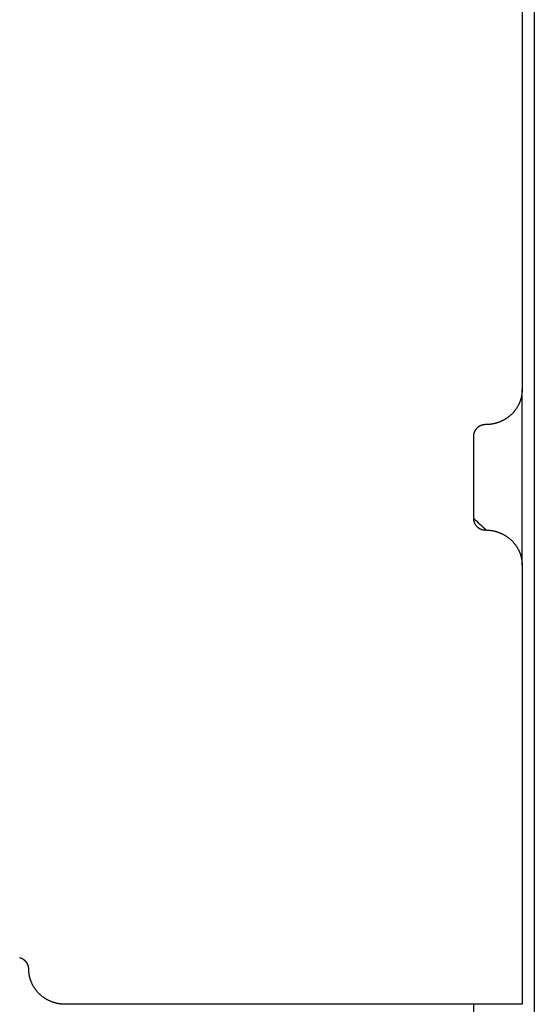
# Model space of a CAD drawing. Units: inches. Extents: x -3402 to 3730, y -1367 to 6062.
# Drawn here: x 3679 to 3721, y 2399 to 2480 of the extents above; entities that cross this region are included whole.
import ezdxf

# ---------------------------------------------------------------- set-up
doc = ezdxf.new("R2010")
doc.units = ezdxf.units.IN
doc.layers.add('Elverdal_Swing', color=7, linetype='Continuous', true_color=0xb5c1a2)

msp = doc.modelspace()

# ---------------------------------------------------------------- linework, layer by layer
at = {"layer": 'Elverdal_Swing'}
for points in [[(3721.203, 2521.754), (3721.203, 2485.425), (3721.203, 2449.095), (3721.203, 2412.766)], [(3720.203, 2485.516), (3720.203, 2473.514), (3720.203, 2461.512), (3720.203, 2449.51)], [(3720.201, 2449.381), (3720.199, 2449.36), (3720.198, 2449.338), (3720.197, 2449.317)], [(3720.202, 2449.446), (3720.202, 2449.425), (3720.201, 2449.403), (3720.201, 2449.381)], [(3720.203, 2449.51), (3720.203, 2449.489), (3720.203, 2449.468), (3720.202, 2449.446)], [(3720.203, 2435.108), (3720.203, 2439.908), (3720.203, 2444.709), (3720.203, 2449.51)], [(3720.043, 2448.584), (3720.036, 2448.561), (3720.028, 2448.539), (3720.02, 2448.517)], [(3720.067, 2448.651), (3720.059, 2448.628), (3720.051, 2448.606), (3720.043, 2448.584)], [(3720.088, 2448.718), (3720.081, 2448.695), (3720.074, 2448.673), (3720.067, 2448.651)], [(3720.107, 2448.785), (3720.1, 2448.762), (3720.094, 2448.74), (3720.088, 2448.718)], [(3720.124, 2448.852), (3720.118, 2448.83), (3720.113, 2448.807), (3720.107, 2448.785)], [(3720.14, 2448.919), (3720.134, 2448.897), (3720.129, 2448.874), (3720.124, 2448.852)], [(3720.154, 2448.986), (3720.149, 2448.964), (3720.144, 2448.941), (3720.14, 2448.919)], [(3720.165, 2449.053), (3720.161, 2449.031), (3720.158, 2449.008), (3720.154, 2448.986)], [(3720.176, 2449.12), (3720.172, 2449.097), (3720.169, 2449.075), (3720.165, 2449.053)], [(3720.185, 2449.186), (3720.181, 2449.164), (3720.179, 2449.142), (3720.176, 2449.12)], [(3720.191, 2449.251), (3720.189, 2449.229), (3720.187, 2449.208), (3720.185, 2449.186)], [(3720.197, 2449.317), (3720.195, 2449.295), (3720.193, 2449.273), (3720.191, 2449.251)], [(3719.627, 2447.812), (3719.611, 2447.792), (3719.596, 2447.773), (3719.58, 2447.753)], [(3719.671, 2447.873), (3719.656, 2447.852), (3719.642, 2447.832), (3719.627, 2447.812)], [(3719.714, 2447.934), (3719.7, 2447.913), (3719.686, 2447.893), (3719.671, 2447.873)], [(3719.756, 2447.996), (3719.742, 2447.975), (3719.728, 2447.955), (3719.714, 2447.934)], [(3719.795, 2448.059), (3719.782, 2448.038), (3719.769, 2448.017), (3719.756, 2447.996)], [(3719.833, 2448.123), (3719.82, 2448.102), (3719.808, 2448.081), (3719.795, 2448.059)], [(3719.868, 2448.188), (3719.857, 2448.166), (3719.845, 2448.145), (3719.833, 2448.123)], [(3719.903, 2448.252), (3719.891, 2448.231), (3719.88, 2448.209), (3719.868, 2448.188)], [(3719.934, 2448.318), (3719.923, 2448.296), (3719.913, 2448.274), (3719.903, 2448.252)], [(3719.964, 2448.384), (3719.954, 2448.362), (3719.944, 2448.34), (3719.934, 2448.318)], [(3719.993, 2448.45), (3719.983, 2448.428), (3719.974, 2448.406), (3719.964, 2448.384)], [(3720.02, 2448.517), (3720.011, 2448.494), (3720.002, 2448.472), (3719.993, 2448.45)], [(3718.581, 2446.952), (3718.559, 2446.941), (3718.536, 2446.93), (3718.514, 2446.919)], [(3718.649, 2446.986), (3718.626, 2446.975), (3718.604, 2446.963), (3718.581, 2446.952)], [(3718.715, 2447.022), (3718.693, 2447.01), (3718.671, 2446.998), (3718.649, 2446.986)], [(3718.781, 2447.06), (3718.759, 2447.047), (3718.737, 2447.035), (3718.715, 2447.022)], [(3718.845, 2447.099), (3718.824, 2447.086), (3718.802, 2447.073), (3718.781, 2447.06)], [(3718.909, 2447.14), (3718.888, 2447.127), (3718.866, 2447.113), (3718.845, 2447.099)], [(3718.972, 2447.184), (3718.951, 2447.169), (3718.93, 2447.155), (3718.909, 2447.14)], [(3719.033, 2447.228), (3719.013, 2447.213), (3718.992, 2447.198), (3718.972, 2447.184)], [(3719.094, 2447.274), (3719.074, 2447.258), (3719.054, 2447.243), (3719.033, 2447.228)], [(3719.154, 2447.321), (3719.134, 2447.305), (3719.114, 2447.289), (3719.094, 2447.274)], [(3719.212, 2447.371), (3719.193, 2447.354), (3719.173, 2447.338), (3719.154, 2447.321)], [(3719.269, 2447.421), (3719.25, 2447.405), (3719.231, 2447.388), (3719.212, 2447.371)], [(3719.325, 2447.473), (3719.306, 2447.456), (3719.287, 2447.438), (3719.269, 2447.421)], [(3719.379, 2447.527), (3719.361, 2447.509), (3719.343, 2447.491), (3719.325, 2447.473)], [(3719.432, 2447.582), (3719.414, 2447.563), (3719.397, 2447.545), (3719.379, 2447.527)], [(3719.482, 2447.638), (3719.465, 2447.619), (3719.449, 2447.6), (3719.432, 2447.582)], [(3719.532, 2447.695), (3719.516, 2447.676), (3719.499, 2447.657), (3719.482, 2447.638)], [(3719.58, 2447.753), (3719.564, 2447.733), (3719.548, 2447.714), (3719.532, 2447.695)], [(3716.34, 2446.153), (3716.336, 2446.146), (3716.332, 2446.139), (3716.328, 2446.132)], [(3716.353, 2446.174), (3716.349, 2446.167), (3716.344, 2446.16), (3716.34, 2446.153)], [(3716.367, 2446.195), (3716.362, 2446.188), (3716.358, 2446.181), (3716.353, 2446.174)], [(3716.381, 2446.216), (3716.377, 2446.209), (3716.372, 2446.202), (3716.367, 2446.195)], [(3716.396, 2446.235), (3716.391, 2446.229), (3716.386, 2446.222), (3716.381, 2446.216)], [(3716.411, 2446.256), (3716.406, 2446.249), (3716.401, 2446.242), (3716.396, 2446.235)], [(3716.428, 2446.275), (3716.422, 2446.268), (3716.417, 2446.262), (3716.411, 2446.256)], [(3716.444, 2446.294), (3716.439, 2446.288), (3716.433, 2446.281), (3716.428, 2446.275)], [(3716.461, 2446.313), (3716.455, 2446.306), (3716.449, 2446.301), (3716.444, 2446.294)], [(3716.478, 2446.331), (3716.472, 2446.325), (3716.467, 2446.319), (3716.461, 2446.313)], [(3716.497, 2446.348), (3716.491, 2446.342), (3716.485, 2446.337), (3716.478, 2446.331)], [(3716.515, 2446.366), (3716.509, 2446.36), (3716.503, 2446.354), (3716.497, 2446.348)], [(3716.534, 2446.383), (3716.528, 2446.377), (3716.522, 2446.372), (3716.515, 2446.366)], [(3716.554, 2446.399), (3716.547, 2446.394), (3716.541, 2446.388), (3716.534, 2446.383)], [(3716.574, 2446.415), (3716.567, 2446.41), (3716.56, 2446.404), (3716.554, 2446.399)], [(3716.594, 2446.43), (3716.587, 2446.425), (3716.58, 2446.42), (3716.574, 2446.415)], [(3716.614, 2446.445), (3716.608, 2446.44), (3716.6, 2446.435), (3716.594, 2446.43)], [(3716.635, 2446.46), (3716.628, 2446.455), (3716.621, 2446.45), (3716.614, 2446.445)], [(3716.657, 2446.473), (3716.649, 2446.469), (3716.642, 2446.464), (3716.635, 2446.46)], [(3716.679, 2446.487), (3716.671, 2446.482), (3716.664, 2446.478), (3716.657, 2446.473)], [(3716.7, 2446.499), (3716.693, 2446.495), (3716.686, 2446.491), (3716.679, 2446.487)], [(3716.722, 2446.511), (3716.715, 2446.507), (3716.707, 2446.503), (3716.7, 2446.499)], [(3716.744, 2446.522), (3716.737, 2446.519), (3716.73, 2446.515), (3716.722, 2446.511)], [(3716.767, 2446.533), (3716.759, 2446.529), (3716.752, 2446.526), (3716.744, 2446.522)], [(3716.789, 2446.543), (3716.782, 2446.54), (3716.774, 2446.537), (3716.767, 2446.533)], [(3716.813, 2446.553), (3716.805, 2446.55), (3716.797, 2446.547), (3716.789, 2446.543)], [(3716.836, 2446.562), (3716.828, 2446.559), (3716.82, 2446.556), (3716.813, 2446.553)], [(3716.859, 2446.571), (3716.851, 2446.568), (3716.844, 2446.565), (3716.836, 2446.562)], [(3716.882, 2446.579), (3716.874, 2446.576), (3716.867, 2446.573), (3716.859, 2446.571)], [(3716.906, 2446.586), (3716.898, 2446.584), (3716.89, 2446.581), (3716.882, 2446.579)], [(3716.928, 2446.592), (3716.921, 2446.59), (3716.913, 2446.588), (3716.906, 2446.586)], [(3716.951, 2446.599), (3716.944, 2446.597), (3716.936, 2446.595), (3716.928, 2446.592)], [(3716.975, 2446.605), (3716.968, 2446.603), (3716.959, 2446.601), (3716.951, 2446.599)], [(3716.999, 2446.609), (3716.991, 2446.608), (3716.983, 2446.606), (3716.975, 2446.605)], [(3717.022, 2446.614), (3717.014, 2446.612), (3717.006, 2446.611), (3716.999, 2446.609)], [(3717.045, 2446.617), (3717.037, 2446.616), (3717.03, 2446.615), (3717.022, 2446.614)], [(3717.068, 2446.621), (3717.06, 2446.62), (3717.053, 2446.619), (3717.045, 2446.617)], [(3717.091, 2446.624), (3717.083, 2446.623), (3717.076, 2446.622), (3717.068, 2446.621)], [(3717.114, 2446.626), (3717.106, 2446.625), (3717.098, 2446.625), (3717.091, 2446.624)], [(3717.137, 2446.628), (3717.129, 2446.627), (3717.121, 2446.626), (3717.114, 2446.626)], [(3717.159, 2446.629), (3717.152, 2446.629), (3717.144, 2446.628), (3717.137, 2446.628)], [(3717.181, 2446.63), (3717.174, 2446.63), (3717.166, 2446.629), (3717.159, 2446.629)], [(3717.204, 2446.63), (3717.197, 2446.63), (3717.189, 2446.63), (3717.181, 2446.63)], [(3717.27, 2446.63), (3717.248, 2446.63), (3717.226, 2446.63), (3717.204, 2446.63)], [(3717.337, 2446.632), (3717.315, 2446.632), (3717.293, 2446.631), (3717.27, 2446.63)], [(3717.405, 2446.636), (3717.383, 2446.635), (3717.36, 2446.634), (3717.337, 2446.632)], [(3717.474, 2446.641), (3717.451, 2446.64), (3717.428, 2446.638), (3717.405, 2446.636)], [(3717.541, 2446.648), (3717.519, 2446.645), (3717.496, 2446.644), (3717.474, 2446.641)], [(3717.611, 2446.656), (3717.587, 2446.653), (3717.565, 2446.651), (3717.541, 2446.648)], [(3717.68, 2446.666), (3717.657, 2446.663), (3717.634, 2446.66), (3717.611, 2446.656)], [(3717.749, 2446.678), (3717.726, 2446.674), (3717.703, 2446.67), (3717.68, 2446.666)], [(3717.819, 2446.691), (3717.796, 2446.687), (3717.772, 2446.682), (3717.749, 2446.678)], [(3717.889, 2446.707), (3717.865, 2446.701), (3717.842, 2446.696), (3717.819, 2446.691)], [(3717.96, 2446.722), (3717.936, 2446.717), (3717.912, 2446.712), (3717.889, 2446.707)], [(3718.029, 2446.741), (3718.006, 2446.735), (3717.983, 2446.729), (3717.96, 2446.722)], [(3718.098, 2446.761), (3718.075, 2446.754), (3718.052, 2446.748), (3718.029, 2446.741)], [(3718.169, 2446.783), (3718.145, 2446.776), (3718.122, 2446.768), (3718.098, 2446.761)], [(3718.238, 2446.807), (3718.215, 2446.799), (3718.192, 2446.791), (3718.169, 2446.783)], [(3718.308, 2446.832), (3718.285, 2446.824), (3718.261, 2446.815), (3718.238, 2446.807)], [(3718.377, 2446.859), (3718.354, 2446.85), (3718.331, 2446.841), (3718.308, 2446.832)], [(3718.446, 2446.888), (3718.423, 2446.878), (3718.4, 2446.869), (3718.377, 2446.859)], [(3718.514, 2446.919), (3718.491, 2446.909), (3718.469, 2446.898), (3718.446, 2446.888)], [(3716.205, 2445.713), (3716.205, 2445.705), (3716.204, 2445.698), (3716.204, 2445.691)], [(3716.204, 2445.691), (3716.204, 2445.684), (3716.204, 2445.677), (3716.204, 2445.669)], [(3716.204, 2445.669), (3716.204, 2443.429), (3716.204, 2441.189), (3716.204, 2438.949)], [(3716.206, 2445.734), (3716.206, 2445.727), (3716.205, 2445.72), (3716.205, 2445.713)], [(3716.208, 2445.756), (3716.207, 2445.749), (3716.207, 2445.741), (3716.206, 2445.734)], [(3716.211, 2445.778), (3716.21, 2445.77), (3716.209, 2445.763), (3716.208, 2445.756)], [(3716.213, 2445.8), (3716.212, 2445.792), (3716.211, 2445.785), (3716.211, 2445.778)], [(3716.216, 2445.822), (3716.215, 2445.815), (3716.214, 2445.807), (3716.213, 2445.8)], [(3716.22, 2445.844), (3716.219, 2445.837), (3716.217, 2445.829), (3716.216, 2445.822)], [(3716.225, 2445.867), (3716.223, 2445.859), (3716.222, 2445.852), (3716.22, 2445.844)], [(3716.23, 2445.889), (3716.229, 2445.882), (3716.227, 2445.874), (3716.225, 2445.867)], [(3716.236, 2445.912), (3716.234, 2445.904), (3716.232, 2445.897), (3716.23, 2445.889)], [(3716.243, 2445.934), (3716.24, 2445.926), (3716.238, 2445.919), (3716.236, 2445.912)], [(3716.25, 2445.956), (3716.248, 2445.949), (3716.245, 2445.941), (3716.243, 2445.934)], [(3716.257, 2445.979), (3716.254, 2445.971), (3716.252, 2445.964), (3716.25, 2445.956)], [(3716.265, 2446.001), (3716.262, 2445.994), (3716.26, 2445.986), (3716.257, 2445.979)], [(3716.274, 2446.023), (3716.271, 2446.016), (3716.268, 2446.008), (3716.265, 2446.001)], [(3716.283, 2446.045), (3716.28, 2446.038), (3716.277, 2446.03), (3716.274, 2446.023)], [(3716.294, 2446.067), (3716.29, 2446.06), (3716.287, 2446.052), (3716.283, 2446.045)], [(3716.304, 2446.089), (3716.3, 2446.081), (3716.297, 2446.074), (3716.294, 2446.067)], [(3716.316, 2446.111), (3716.312, 2446.104), (3716.308, 2446.096), (3716.304, 2446.089)], [(3716.328, 2446.132), (3716.324, 2446.125), (3716.319, 2446.118), (3716.316, 2446.111)], [(3716.204, 2438.949), (3716.559, 2438.628), (3716.915, 2438.308), (3717.27, 2437.988)], [(3716.204, 2438.949), (3716.204, 2438.941), (3716.204, 2438.935), (3716.204, 2438.927)], [(3716.204, 2438.927), (3716.204, 2438.92), (3716.205, 2438.913), (3716.205, 2438.906)], [(3716.205, 2438.906), (3716.205, 2438.899), (3716.206, 2438.891), (3716.206, 2438.884)], [(3716.206, 2438.884), (3716.207, 2438.877), (3716.207, 2438.87), (3716.208, 2438.862)], [(3716.208, 2438.862), (3716.209, 2438.855), (3716.21, 2438.848), (3716.211, 2438.841)], [(3716.211, 2438.841), (3716.211, 2438.833), (3716.212, 2438.826), (3716.213, 2438.818)], [(3716.213, 2438.818), (3716.214, 2438.811), (3716.215, 2438.804), (3716.216, 2438.796)], [(3716.216, 2438.796), (3716.217, 2438.789), (3716.219, 2438.781), (3716.22, 2438.774)], [(3716.22, 2438.774), (3716.222, 2438.766), (3716.223, 2438.759), (3716.225, 2438.752)], [(3716.225, 2438.752), (3716.227, 2438.744), (3716.229, 2438.737), (3716.23, 2438.729)], [(3716.23, 2438.729), (3716.232, 2438.722), (3716.234, 2438.714), (3716.236, 2438.707)], [(3716.236, 2438.707), (3716.238, 2438.699), (3716.24, 2438.691), (3716.243, 2438.684)], [(3716.243, 2438.684), (3716.245, 2438.677), (3716.248, 2438.669), (3716.25, 2438.662)], [(3716.25, 2438.662), (3716.252, 2438.655), (3716.254, 2438.647), (3716.257, 2438.64)], [(3716.257, 2438.64), (3716.26, 2438.632), (3716.262, 2438.625), (3716.265, 2438.617)], [(3716.265, 2438.617), (3716.268, 2438.61), (3716.271, 2438.602), (3716.274, 2438.595)], [(3716.274, 2438.595), (3716.277, 2438.588), (3716.28, 2438.581), (3716.283, 2438.573)], [(3716.283, 2438.573), (3716.287, 2438.566), (3716.29, 2438.559), (3716.294, 2438.551)], [(3716.294, 2438.551), (3716.297, 2438.544), (3716.3, 2438.537), (3716.304, 2438.529)], [(3716.304, 2438.529), (3716.308, 2438.522), (3716.312, 2438.515), (3716.316, 2438.508)], [(3716.316, 2438.508), (3716.319, 2438.501), (3716.324, 2438.493), (3716.328, 2438.486)], [(3716.328, 2438.486), (3716.332, 2438.479), (3716.336, 2438.472), (3716.34, 2438.465)], [(3716.34, 2438.465), (3716.344, 2438.458), (3716.349, 2438.451), (3716.353, 2438.444)], [(3716.353, 2438.444), (3716.358, 2438.437), (3716.362, 2438.43), (3716.367, 2438.423)], [(3716.367, 2438.423), (3716.372, 2438.416), (3716.377, 2438.41), (3716.381, 2438.403)], [(3716.381, 2438.403), (3716.386, 2438.396), (3716.391, 2438.389), (3716.396, 2438.383)], [(3716.396, 2438.383), (3716.401, 2438.376), (3716.406, 2438.369), (3716.411, 2438.363)], [(3716.411, 2438.363), (3716.417, 2438.356), (3716.422, 2438.35), (3716.428, 2438.343)], [(3716.428, 2438.343), (3716.433, 2438.337), (3716.439, 2438.331), (3716.444, 2438.324)], [(3716.444, 2438.324), (3716.449, 2438.318), (3716.455, 2438.312), (3716.461, 2438.305)], [(3716.461, 2438.305), (3716.467, 2438.299), (3716.472, 2438.293), (3716.478, 2438.287)], [(3716.478, 2438.287), (3716.485, 2438.282), (3716.491, 2438.276), (3716.497, 2438.27)], [(3716.497, 2438.27), (3716.503, 2438.264), (3716.509, 2438.258), (3716.515, 2438.252)], [(3716.515, 2438.252), (3716.522, 2438.247), (3716.528, 2438.241), (3716.534, 2438.235)], [(3716.534, 2438.235), (3716.541, 2438.23), (3716.547, 2438.225), (3716.554, 2438.219)], [(3716.554, 2438.219), (3716.56, 2438.214), (3716.567, 2438.208), (3716.574, 2438.203)], [(3716.574, 2438.203), (3716.58, 2438.198), (3716.587, 2438.193), (3716.594, 2438.188)], [(3716.594, 2438.188), (3716.6, 2438.183), (3716.608, 2438.178), (3716.614, 2438.173)], [(3716.614, 2438.173), (3716.621, 2438.168), (3716.628, 2438.163), (3716.635, 2438.159)], [(3716.635, 2438.159), (3716.642, 2438.154), (3716.649, 2438.149), (3716.657, 2438.145)], [(3716.657, 2438.145), (3716.664, 2438.141), (3716.671, 2438.136), (3716.679, 2438.132)], [(3716.679, 2438.132), (3716.686, 2438.127), (3716.693, 2438.123), (3716.7, 2438.119)], [(3716.7, 2438.119), (3716.707, 2438.115), (3716.715, 2438.111), (3716.722, 2438.107)], [(3716.722, 2438.107), (3716.73, 2438.103), (3716.737, 2438.099), (3716.744, 2438.095)], [(3716.744, 2438.095), (3716.752, 2438.092), (3716.759, 2438.088), (3716.767, 2438.085)], [(3716.767, 2438.085), (3716.774, 2438.082), (3716.782, 2438.078), (3716.789, 2438.075)], [(3716.789, 2438.075), (3716.797, 2438.071), (3716.805, 2438.068), (3716.813, 2438.065)], [(3716.813, 2438.065), (3716.82, 2438.062), (3716.828, 2438.059), (3716.836, 2438.056)], [(3716.836, 2438.056), (3716.844, 2438.053), (3716.851, 2438.05), (3716.859, 2438.047)], [(3716.859, 2438.047), (3716.867, 2438.045), (3716.874, 2438.042), (3716.882, 2438.039)], [(3716.882, 2438.039), (3716.89, 2438.037), (3716.898, 2438.035), (3716.906, 2438.032)], [(3716.906, 2438.032), (3716.913, 2438.03), (3716.921, 2438.028), (3716.928, 2438.026)], [(3716.928, 2438.026), (3716.936, 2438.024), (3716.944, 2438.022), (3716.951, 2438.02)], [(3716.951, 2438.02), (3716.959, 2438.018), (3716.968, 2438.015), (3716.975, 2438.014)], [(3716.975, 2438.014), (3716.983, 2438.012), (3716.991, 2438.011), (3716.999, 2438.009)], [(3716.999, 2438.009), (3717.006, 2438.008), (3717.014, 2438.006), (3717.022, 2438.004)], [(3717.022, 2438.004), (3717.03, 2438.003), (3717.037, 2438.002), (3717.045, 2438.001)], [(3717.045, 2438.001), (3717.053, 2438), (3717.06, 2437.999), (3717.068, 2437.997)], [(3717.068, 2437.997), (3717.076, 2437.996), (3717.083, 2437.995), (3717.091, 2437.994)], [(3717.091, 2437.994), (3717.098, 2437.994), (3717.106, 2437.993), (3717.114, 2437.992)], [(3717.114, 2437.992), (3717.121, 2437.992), (3717.129, 2437.991), (3717.137, 2437.99)], [(3717.137, 2437.99), (3717.144, 2437.99), (3717.152, 2437.989), (3717.159, 2437.989)], [(3717.159, 2437.989), (3717.166, 2437.989), (3717.174, 2437.989), (3717.181, 2437.989)], [(3717.181, 2437.989), (3717.189, 2437.989), (3717.197, 2437.989), (3717.204, 2437.989)], [(3717.27, 2437.988), (3717.293, 2437.987), (3717.315, 2437.986), (3717.337, 2437.985)], [(3717.337, 2437.985), (3717.36, 2437.984), (3717.383, 2437.983), (3717.405, 2437.982)], [(3717.405, 2437.982), (3717.428, 2437.98), (3717.451, 2437.979), (3717.474, 2437.977)], [(3717.474, 2437.977), (3717.496, 2437.975), (3717.519, 2437.972), (3717.541, 2437.97)], [(3717.541, 2437.97), (3717.565, 2437.967), (3717.587, 2437.964), (3717.611, 2437.962)], [(3717.611, 2437.962), (3717.634, 2437.958), (3717.657, 2437.955), (3717.68, 2437.952)], [(3717.68, 2437.952), (3717.703, 2437.948), (3717.726, 2437.944), (3717.749, 2437.94)], [(3717.749, 2437.94), (3717.772, 2437.936), (3717.796, 2437.932), (3717.819, 2437.927)], [(3717.819, 2437.927), (3717.842, 2437.922), (3717.865, 2437.917), (3717.889, 2437.912)], [(3717.889, 2437.912), (3717.912, 2437.907), (3717.936, 2437.901), (3717.96, 2437.896)], [(3717.96, 2437.896), (3717.983, 2437.89), (3718.006, 2437.883), (3718.029, 2437.877)], [(3718.029, 2437.877), (3718.052, 2437.871), (3718.075, 2437.864), (3718.098, 2437.857)], [(3718.098, 2437.857), (3718.122, 2437.85), (3718.145, 2437.843), (3718.169, 2437.835)], [(3718.169, 2437.835), (3718.192, 2437.827), (3718.215, 2437.819), (3718.238, 2437.811)], [(3718.238, 2437.811), (3718.261, 2437.803), (3718.285, 2437.795), (3718.308, 2437.786)], [(3718.308, 2437.786), (3718.331, 2437.777), (3718.354, 2437.768), (3718.377, 2437.759)], [(3718.377, 2437.759), (3718.4, 2437.75), (3718.423, 2437.74), (3718.446, 2437.73)], [(3718.446, 2437.73), (3718.469, 2437.72), (3718.491, 2437.71), (3718.514, 2437.699)], [(3718.514, 2437.699), (3718.536, 2437.688), (3718.559, 2437.677), (3718.581, 2437.666)], [(3718.581, 2437.666), (3718.604, 2437.655), (3718.626, 2437.644), (3718.649, 2437.632)], [(3718.649, 2437.632), (3718.671, 2437.62), (3718.693, 2437.608), (3718.715, 2437.596)], [(3718.715, 2437.596), (3718.737, 2437.584), (3718.759, 2437.571), (3718.781, 2437.558)], [(3718.781, 2437.558), (3718.802, 2437.545), (3718.824, 2437.532), (3718.845, 2437.519)], [(3718.845, 2437.519), (3718.866, 2437.505), (3718.888, 2437.492), (3718.909, 2437.478)], [(3718.909, 2437.478), (3718.93, 2437.464), (3718.951, 2437.449), (3718.972, 2437.435)], [(3718.972, 2437.435), (3718.992, 2437.42), (3719.013, 2437.405), (3719.033, 2437.39)], [(3719.033, 2437.39), (3719.054, 2437.375), (3719.074, 2437.359), (3719.094, 2437.344)], [(3719.094, 2437.344), (3719.114, 2437.328), (3719.134, 2437.313), (3719.154, 2437.297)], [(3719.154, 2437.297), (3719.173, 2437.28), (3719.193, 2437.264), (3719.212, 2437.247)], [(3719.212, 2437.247), (3719.231, 2437.231), (3719.25, 2437.214), (3719.269, 2437.197)], [(3719.269, 2437.197), (3719.287, 2437.18), (3719.306, 2437.162), (3719.325, 2437.145)], [(3719.325, 2437.145), (3719.343, 2437.127), (3719.361, 2437.109), (3719.379, 2437.091)], [(3719.379, 2437.091), (3719.397, 2437.073), (3719.414, 2437.055), (3719.432, 2437.037)], [(3719.432, 2437.037), (3719.449, 2437.018), (3719.465, 2436.999), (3719.482, 2436.98)], [(3719.482, 2436.98), (3719.499, 2436.961), (3719.516, 2436.943), (3719.532, 2436.924)], [(3719.532, 2436.924), (3719.548, 2436.904), (3719.564, 2436.885), (3719.58, 2436.865)], [(3719.58, 2436.865), (3719.596, 2436.846), (3719.611, 2436.826), (3719.627, 2436.806)], [(3719.627, 2436.806), (3719.642, 2436.786), (3719.656, 2436.766), (3719.671, 2436.746)], [(3719.671, 2436.746), (3719.686, 2436.725), (3719.7, 2436.705), (3719.714, 2436.684)], [(3719.714, 2436.684), (3719.728, 2436.664), (3719.742, 2436.643), (3719.756, 2436.622)], [(3719.756, 2436.622), (3719.769, 2436.601), (3719.782, 2436.58), (3719.795, 2436.559)], [(3719.795, 2436.559), (3719.808, 2436.538), (3719.82, 2436.516), (3719.833, 2436.495)], [(3719.833, 2436.495), (3719.845, 2436.474), (3719.857, 2436.452), (3719.868, 2436.431)], [(3719.868, 2436.431), (3719.88, 2436.409), (3719.891, 2436.388), (3719.903, 2436.366)], [(3719.903, 2436.366), (3719.913, 2436.344), (3719.923, 2436.322), (3719.934, 2436.301)], [(3719.934, 2436.301), (3719.944, 2436.279), (3719.954, 2436.256), (3719.964, 2436.234)], [(3719.964, 2436.234), (3719.974, 2436.212), (3719.983, 2436.191), (3719.993, 2436.168)], [(3719.993, 2436.168), (3720.002, 2436.146), (3720.011, 2436.124), (3720.02, 2436.102)], [(3720.02, 2436.102), (3720.028, 2436.079), (3720.036, 2436.057), (3720.043, 2436.035)], [(3720.043, 2436.035), (3720.051, 2436.012), (3720.059, 2435.99), (3720.067, 2435.968)], [(3720.067, 2435.968), (3720.074, 2435.945), (3720.081, 2435.923), (3720.088, 2435.901)], [(3720.088, 2435.901), (3720.094, 2435.878), (3720.1, 2435.856), (3720.107, 2435.834)], [(3720.107, 2435.834), (3720.113, 2435.811), (3720.118, 2435.789), (3720.124, 2435.766)], [(3720.124, 2435.766), (3720.129, 2435.744), (3720.134, 2435.721), (3720.14, 2435.699)], [(3720.14, 2435.699), (3720.144, 2435.677), (3720.149, 2435.655), (3720.154, 2435.632)], [(3720.154, 2435.632), (3720.158, 2435.61), (3720.161, 2435.588), (3720.165, 2435.565)], [(3720.165, 2435.565), (3720.169, 2435.543), (3720.172, 2435.521), (3720.176, 2435.499)], [(3720.176, 2435.499), (3720.179, 2435.477), (3720.181, 2435.455), (3720.185, 2435.432)], [(3720.185, 2435.432), (3720.187, 2435.411), (3720.189, 2435.389), (3720.191, 2435.367)], [(3720.191, 2435.367), (3720.193, 2435.345), (3720.195, 2435.323), (3720.197, 2435.301)], [(3720.197, 2435.301), (3720.198, 2435.279), (3720.199, 2435.258), (3720.201, 2435.236)], [(3720.201, 2435.236), (3720.201, 2435.215), (3720.202, 2435.193), (3720.202, 2435.172)], [(3720.202, 2435.172), (3720.203, 2435.15), (3720.203, 2435.129), (3720.203, 2435.108)], [(3720.203, 2435.108), (3720.203, 2423.106), (3720.203, 2411.104), (3720.203, 2399.102)], [(3721.203, 2412.766), (3721.203, 2369.438), (3721.203, 2326.109), (3721.203, 2282.781)], [(3678.983, 2402.906), (3678.975, 2402.908), (3678.968, 2402.91), (3678.96, 2402.912)], [(3679.006, 2402.899), (3678.998, 2402.901), (3678.991, 2402.904), (3678.983, 2402.906)], [(3679.03, 2402.892), (3679.022, 2402.894), (3679.014, 2402.897), (3679.006, 2402.899)], [(3679.053, 2402.884), (3679.045, 2402.887), (3679.038, 2402.889), (3679.03, 2402.892)], [(3679.076, 2402.876), (3679.068, 2402.879), (3679.061, 2402.881), (3679.053, 2402.884)], [(3679.099, 2402.867), (3679.091, 2402.87), (3679.084, 2402.873), (3679.076, 2402.876)], [(3679.122, 2402.857), (3679.115, 2402.86), (3679.107, 2402.864), (3679.099, 2402.867)], [(3679.145, 2402.847), (3679.137, 2402.85), (3679.13, 2402.853), (3679.122, 2402.857)], [(3679.167, 2402.836), (3679.16, 2402.839), (3679.152, 2402.843), (3679.145, 2402.847)], [(3679.19, 2402.824), (3679.182, 2402.828), (3679.174, 2402.832), (3679.167, 2402.836)], [(3679.211, 2402.812), (3679.204, 2402.817), (3679.197, 2402.82), (3679.19, 2402.824)], [(3679.234, 2402.8), (3679.227, 2402.804), (3679.219, 2402.808), (3679.211, 2402.812)], [(3679.255, 2402.787), (3679.248, 2402.791), (3679.241, 2402.795), (3679.234, 2402.8)], [(3679.276, 2402.773), (3679.269, 2402.777), (3679.262, 2402.782), (3679.255, 2402.787)], [(3679.298, 2402.758), (3679.291, 2402.763), (3679.284, 2402.768), (3679.276, 2402.773)], [(3679.318, 2402.744), (3679.312, 2402.749), (3679.304, 2402.754), (3679.298, 2402.758)], [(3679.338, 2402.728), (3679.332, 2402.733), (3679.325, 2402.739), (3679.318, 2402.744)], [(3679.358, 2402.713), (3679.352, 2402.718), (3679.345, 2402.723), (3679.338, 2402.728)], [(3679.378, 2402.696), (3679.371, 2402.702), (3679.364, 2402.707), (3679.358, 2402.713)], [(3679.397, 2402.679), (3679.39, 2402.685), (3679.384, 2402.69), (3679.378, 2402.696)], [(3679.416, 2402.662), (3679.409, 2402.668), (3679.403, 2402.673), (3679.397, 2402.679)], [(3679.434, 2402.644), (3679.428, 2402.65), (3679.421, 2402.656), (3679.416, 2402.662)], [(3679.451, 2402.626), (3679.445, 2402.632), (3679.44, 2402.638), (3679.434, 2402.644)], [(3679.467, 2402.607), (3679.462, 2402.613), (3679.456, 2402.62), (3679.451, 2402.626)], [(3679.484, 2402.588), (3679.479, 2402.594), (3679.473, 2402.601), (3679.467, 2402.607)], [(3679.501, 2402.569), (3679.495, 2402.575), (3679.49, 2402.581), (3679.484, 2402.588)], [(3679.516, 2402.549), (3679.511, 2402.555), (3679.506, 2402.562), (3679.501, 2402.569)], [(3679.531, 2402.529), (3679.526, 2402.535), (3679.521, 2402.542), (3679.516, 2402.549)], [(3679.545, 2402.508), (3679.54, 2402.515), (3679.535, 2402.522), (3679.531, 2402.529)], [(3679.558, 2402.488), (3679.554, 2402.494), (3679.549, 2402.501), (3679.545, 2402.508)], [(3679.572, 2402.467), (3679.567, 2402.474), (3679.563, 2402.481), (3679.558, 2402.488)], [(3679.584, 2402.446), (3679.58, 2402.453), (3679.576, 2402.46), (3679.572, 2402.467)], [(3679.596, 2402.424), (3679.592, 2402.431), (3679.588, 2402.438), (3679.584, 2402.446)], [(3679.607, 2402.402), (3679.604, 2402.409), (3679.6, 2402.416), (3679.596, 2402.424)], [(3679.618, 2402.38), (3679.615, 2402.388), (3679.611, 2402.395), (3679.607, 2402.402)], [(3679.628, 2402.359), (3679.625, 2402.366), (3679.621, 2402.373), (3679.618, 2402.38)], [(3679.638, 2402.336), (3679.635, 2402.344), (3679.631, 2402.351), (3679.628, 2402.359)], [(3679.647, 2402.314), (3679.644, 2402.321), (3679.641, 2402.329), (3679.638, 2402.336)], [(3679.655, 2402.292), (3679.652, 2402.299), (3679.65, 2402.307), (3679.647, 2402.314)], [(3679.662, 2402.27), (3679.66, 2402.277), (3679.657, 2402.284), (3679.655, 2402.292)], [(3679.669, 2402.247), (3679.667, 2402.255), (3679.664, 2402.262), (3679.662, 2402.27)], [(3679.676, 2402.225), (3679.673, 2402.232), (3679.672, 2402.24), (3679.669, 2402.247)], [(3679.681, 2402.202), (3679.679, 2402.21), (3679.678, 2402.217), (3679.676, 2402.225)], [(3679.687, 2402.18), (3679.685, 2402.188), (3679.683, 2402.195), (3679.681, 2402.202)], [(3679.691, 2402.158), (3679.69, 2402.165), (3679.688, 2402.173), (3679.687, 2402.18)], [(3679.695, 2402.135), (3679.694, 2402.143), (3679.693, 2402.15), (3679.691, 2402.158)], [(3679.699, 2402.113), (3679.698, 2402.121), (3679.697, 2402.128), (3679.695, 2402.135)], [(3679.702, 2402.091), (3679.701, 2402.098), (3679.7, 2402.106), (3679.699, 2402.113)], [(3679.704, 2402.069), (3679.703, 2402.077), (3679.703, 2402.084), (3679.702, 2402.091)], [(3679.706, 2402.048), (3679.705, 2402.055), (3679.705, 2402.062), (3679.704, 2402.069)], [(3679.707, 2402.026), (3679.707, 2402.033), (3679.706, 2402.04), (3679.706, 2402.048)], [(3679.708, 2402.004), (3679.708, 2402.011), (3679.707, 2402.019), (3679.707, 2402.026)], [(3679.708, 2401.983), (3679.708, 2401.99), (3679.708, 2401.997), (3679.708, 2402.004)], [(3679.709, 2401.919), (3679.709, 2401.94), (3679.708, 2401.962), (3679.708, 2401.983)], [(3679.711, 2401.855), (3679.71, 2401.876), (3679.71, 2401.897), (3679.709, 2401.919)], [(3679.715, 2401.789), (3679.714, 2401.811), (3679.712, 2401.833), (3679.711, 2401.855)], [(3679.72, 2401.724), (3679.719, 2401.746), (3679.717, 2401.768), (3679.715, 2401.789)], [(3679.727, 2401.659), (3679.725, 2401.68), (3679.723, 2401.702), (3679.72, 2401.724)], [(3679.736, 2401.592), (3679.733, 2401.614), (3679.73, 2401.636), (3679.727, 2401.659)], [(3679.746, 2401.525), (3679.743, 2401.548), (3679.739, 2401.57), (3679.736, 2401.592)], [(3679.758, 2401.459), (3679.754, 2401.481), (3679.75, 2401.503), (3679.746, 2401.525)], [(3679.772, 2401.392), (3679.767, 2401.414), (3679.763, 2401.437), (3679.758, 2401.459)], [(3679.788, 2401.325), (3679.782, 2401.347), (3679.777, 2401.37), (3679.772, 2401.392)], [(3679.804, 2401.257), (3679.799, 2401.28), (3679.793, 2401.302), (3679.788, 2401.325)], [(3679.824, 2401.19), (3679.817, 2401.213), (3679.811, 2401.235), (3679.804, 2401.257)], [(3679.845, 2401.123), (3679.838, 2401.146), (3679.831, 2401.168), (3679.824, 2401.19)], [(3679.868, 2401.057), (3679.86, 2401.079), (3679.852, 2401.101), (3679.845, 2401.123)], [(3679.892, 2400.99), (3679.884, 2401.012), (3679.876, 2401.034), (3679.868, 2401.057)], [(3679.918, 2400.923), (3679.91, 2400.945), (3679.901, 2400.967), (3679.892, 2400.99)], [(3679.947, 2400.856), (3679.937, 2400.878), (3679.928, 2400.9), (3679.918, 2400.923)], [(3679.977, 2400.79), (3679.967, 2400.812), (3679.957, 2400.834), (3679.947, 2400.856)], [(3680.009, 2400.725), (3679.999, 2400.747), (3679.987, 2400.769), (3679.977, 2400.79)], [(3680.043, 2400.66), (3680.032, 2400.681), (3680.02, 2400.703), (3680.009, 2400.725)], [(3680.079, 2400.595), (3680.067, 2400.617), (3680.055, 2400.638), (3680.043, 2400.66)], [(3680.116, 2400.532), (3680.104, 2400.553), (3680.091, 2400.574), (3680.079, 2400.595)], [(3680.155, 2400.469), (3680.142, 2400.49), (3680.129, 2400.511), (3680.116, 2400.532)], [(3680.197, 2400.407), (3680.183, 2400.427), (3680.17, 2400.448), (3680.155, 2400.469)], [(3680.24, 2400.345), (3680.226, 2400.366), (3680.212, 2400.386), (3680.197, 2400.407)], [(3680.285, 2400.285), (3680.27, 2400.305), (3680.255, 2400.325), (3680.24, 2400.345)], [(3680.331, 2400.226), (3680.315, 2400.245), (3680.3, 2400.265), (3680.285, 2400.285)], [(3680.379, 2400.168), (3680.363, 2400.187), (3680.347, 2400.207), (3680.331, 2400.226)], [(3680.429, 2400.11), (3680.412, 2400.129), (3680.396, 2400.149), (3680.379, 2400.168)], [(3680.479, 2400.054), (3680.462, 2400.073), (3680.445, 2400.092), (3680.429, 2400.11)], [(3680.532, 2400), (3680.515, 2400.018), (3680.497, 2400.036), (3680.479, 2400.054)], [(3680.586, 2399.946), (3680.568, 2399.964), (3680.55, 2399.982), (3680.532, 2400)], [(3680.642, 2399.894), (3680.624, 2399.911), (3680.605, 2399.929), (3680.586, 2399.946)], [(3680.7, 2399.844), (3680.681, 2399.86), (3680.662, 2399.877), (3680.642, 2399.894)], [(3680.758, 2399.794), (3680.738, 2399.811), (3680.719, 2399.827), (3680.7, 2399.844)], [(3680.817, 2399.747), (3680.797, 2399.762), (3680.777, 2399.778), (3680.758, 2399.794)], [(3680.878, 2399.701), (3680.857, 2399.716), (3680.837, 2399.731), (3680.817, 2399.747)], [(3680.94, 2399.656), (3680.919, 2399.671), (3680.899, 2399.686), (3680.878, 2399.701)], [(3681.002, 2399.613), (3680.982, 2399.627), (3680.961, 2399.642), (3680.94, 2399.656)], [(3681.066, 2399.572), (3681.045, 2399.586), (3681.024, 2399.599), (3681.002, 2399.613)], [(3681.131, 2399.532), (3681.109, 2399.545), (3681.088, 2399.559), (3681.066, 2399.572)], [(3681.197, 2399.495), (3681.175, 2399.507), (3681.153, 2399.52), (3681.131, 2399.532)], [(3681.263, 2399.459), (3681.241, 2399.471), (3681.219, 2399.483), (3681.197, 2399.495)], [(3681.33, 2399.425), (3681.308, 2399.436), (3681.285, 2399.447), (3681.263, 2399.459)], [(3681.398, 2399.392), (3681.376, 2399.403), (3681.353, 2399.413), (3681.33, 2399.425)], [(3681.466, 2399.361), (3681.443, 2399.371), (3681.421, 2399.381), (3681.398, 2399.392)], [(3681.534, 2399.332), (3681.511, 2399.341), (3681.489, 2399.351), (3681.466, 2399.361)], [(3681.603, 2399.305), (3681.58, 2399.314), (3681.557, 2399.323), (3681.534, 2399.332)], [(3681.673, 2399.279), (3681.649, 2399.288), (3681.626, 2399.296), (3681.603, 2399.305)], [(3681.742, 2399.256), (3681.719, 2399.264), (3681.696, 2399.271), (3681.673, 2399.279)], [(3681.813, 2399.234), (3681.789, 2399.241), (3681.766, 2399.249), (3681.742, 2399.256)], [(3681.882, 2399.213), (3681.859, 2399.22), (3681.836, 2399.227), (3681.813, 2399.234)], [(3681.952, 2399.195), (3681.929, 2399.201), (3681.905, 2399.207), (3681.882, 2399.213)], [(3682.022, 2399.179), (3681.999, 2399.184), (3681.976, 2399.19), (3681.952, 2399.195)], [(3682.092, 2399.164), (3682.069, 2399.168), (3682.046, 2399.173), (3682.022, 2399.179)], [(3682.162, 2399.151), (3682.139, 2399.155), (3682.115, 2399.159), (3682.092, 2399.164)], [(3682.231, 2399.139), (3682.208, 2399.143), (3682.185, 2399.147), (3682.162, 2399.151)], [(3682.301, 2399.129), (3682.277, 2399.132), (3682.254, 2399.136), (3682.231, 2399.139)], [(3682.369, 2399.121), (3682.347, 2399.123), (3682.323, 2399.126), (3682.301, 2399.129)], [(3682.438, 2399.114), (3682.415, 2399.116), (3682.392, 2399.118), (3682.369, 2399.121)], [(3682.506, 2399.109), (3682.483, 2399.111), (3682.461, 2399.112), (3682.438, 2399.114)], [(3682.574, 2399.105), (3682.551, 2399.107), (3682.528, 2399.108), (3682.506, 2399.109)], [(3682.641, 2399.103), (3682.619, 2399.104), (3682.596, 2399.105), (3682.574, 2399.105)], [(3682.708, 2399.102), (3682.686, 2399.103), (3682.663, 2399.103), (3682.641, 2399.103)], [(3720.203, 2399.102), (3707.705, 2399.102), (3695.206, 2399.102), (3682.708, 2399.102)], [(3716.204, 2399.102), (3716.204, 2364.883), (3716.204, 2330.664), (3716.204, 2296.445)]]:
    msp.add_open_spline(points, degree=3, dxfattribs=at)

doc.saveas('drawing.dxf')
